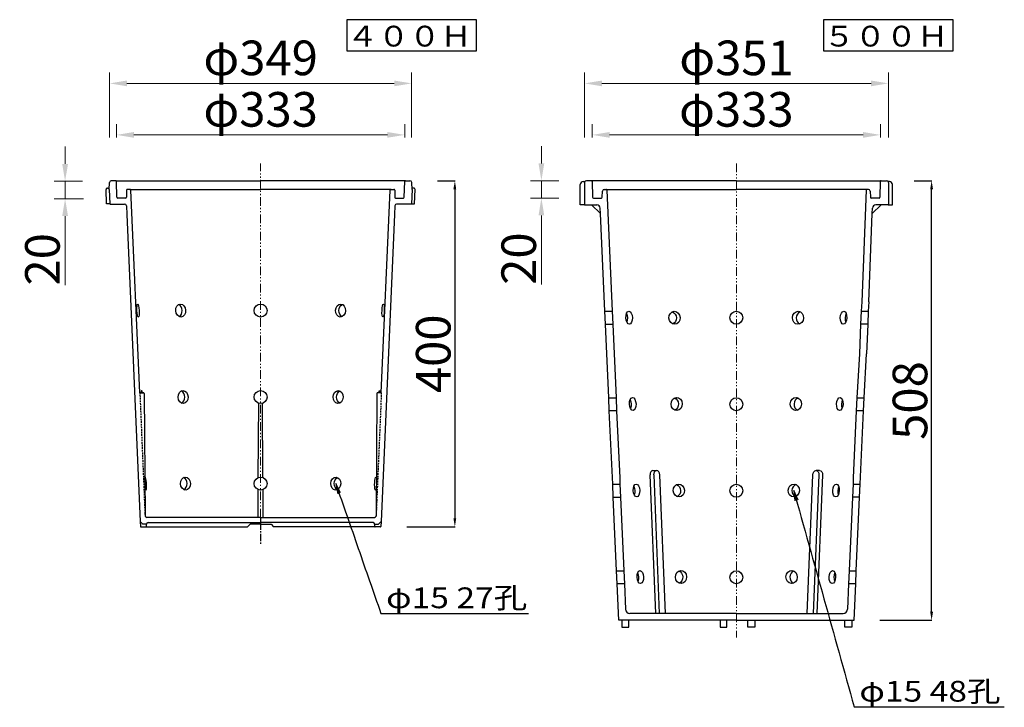
# Model space of a CAD drawing. Extents: x 603 to 3420, y 368 to 2118.
# Drawn here: x 2282 to 3420, y 815 to 1609 of the extents above; entities that cross this region are included whole.
import ezdxf
from ezdxf.enums import TextEntityAlignment as Align

# ---------------------------------------------------------------- set-up
doc = ezdxf.new("R2010")
doc.units = 0
doc.header["$MEASUREMENT"] = 0
for name, pattern in [('CENTER', [13, 8.5, -1.5, 1.5, -1.5]), ('HIDDEN', [3, 2, -1]), ('PHANTOM2', [20, 10, -2.5, 1.25, -2.5, 1.25, -2.5])]:
    doc.linetypes.add(name, pattern=pattern)
doc.layers.get('Defpoints').update_dxf_attribs({"linetype": 'CONTINUOUS'})
for name, color, linetype in [('1', 7, 'CONTINUOUS'), ('中心線', 6, 'CONTINUOUS'), ('寸法', 7, 'CONTINUOUS')]:
    doc.layers.add(name, color=color, linetype=linetype)
doc.styles.add('MSゴシック', font='txt')
doc.styles.get("Standard").update_dxf_attribs({"font": 'TXT', "bigfont": 'EXTFONT'})
doc.dimstyles.new('S-10', dxfattribs={"dimscale": 10, "dimtxt": 2.5, "dimasz": 2.5, "dimexe": 1.25, "dimexo": 0.625, "dimtad": 1, "dimdec": 0, "dimdsep": 46, "dimtxsty": 'STANDARD', "dimblk1": 'OPEN30', "dimblk2": 'OPEN30', "dimsah": 1, "dimcen": 0, "dimadec": 0, "dimazin": 0, "dimtfac": 1, "dimtdec": 0, "dimtmove": 0, "dimatfit": 3, "dimldrblk": 'OPEN30', "dimfxl": 1, "dimtolj": 1, "dimtzin": 0, "dimarcsym": 0})
doc.dimstyles.get("Standard").update_dxf_attribs({"dimtxt": 0.18, "dimasz": 0.18, "dimexe": 0.18, "dimexo": 0.0625, "dimgap": 0.09, "dimtad": 0, "dimtih": 1, "dimtoh": 1, "dimdec": 4, "dimzin": 0, "dimdsep": 46, "dimtxsty": 'STANDARD', "dimcen": 0.09, "dimadec": 0, "dimazin": 0, "dimtfac": 1, "dimtdec": 4, "dimtofl": 0, "dimtmove": 0, "dimatfit": 3, "dimfxl": 1, "dimtolj": 1, "dimtzin": 0, "dimarcsym": 0})

# ---------------------------------------------------------------- blocks, each defined once
blk = doc.blocks.new('*D80')
at = {"layer": 'Defpoints', "color": 0, "linetype": 'Continuous', "ltscale": 50, "transparency": 16777216}
for p in [(2934.6, 1423.2), (2884.6, 1403.2), (2934.6, 1403.2)]:
    blk.add_point(p, dxfattribs=at)
at = {"layer": '寸法', "color": 0, "linetype": 'Continuous', "lineweight": 15, "ltscale": 50, "transparency": 16777216}
for p, q in [((2884.6, 1443.2), (2884.6, 1463.2)), ((2904.6, 1423.2), (2872.1, 1423.2)), ((2884.6, 1423.2), (2884.6, 1403.2)), ((2904.6, 1403.2), (2872.1, 1403.2)), ((2884.6, 1383.2), (2884.6, 1303.2))]:
    blk.add_line(p, q, dxfattribs=at)
at = {"layer": '寸法', "color": 0, "linetype": 'Continuous', "ltscale": 50, "transparency": 16777216}
for points in [[(2881.3, 1443.2), (2887.9, 1443.2), (2884.6, 1423.2)], [(2881.3, 1383.2), (2887.9, 1383.2), (2884.6, 1403.2)]]:
    blk.add_solid(points, dxfattribs=at)
at = {"layer": '寸法', "color": 0, "linetype": 'Continuous', "lineweight": 15, "ltscale": 50, "transparency": 16777216, "insert": (2858.4, 1333.2), "char_height": 40, "attachment_point": 5, "rotation": 90, "style": 'MSゴシック'}
blk.add_mtext('\\A1;20', dxfattribs=at)
blk = doc.blocks.new('_Dot')
blk = doc.blocks.new('*D79')
at = {"layer": '1', "color": 0, "linetype": 'Continuous', "lineweight": -2, "transparency": 16777216}
for p, q in [((3315.3, 1423.2), (3335.8, 1423.2)), ((3335.6, 925.2), (3335.6, 1413.2)), ((3275.8, 915.2), (3335.8, 915.2))]:
    blk.add_line(p, q, dxfattribs=at)
at = {"layer": '1', "color": 0, "linetype": 'Continuous', "transparency": 16777216}
for points in [[(3333.9, 1413.2), (3337.3, 1413.2), (3335.6, 1423.2)], [(3333.9, 925.2), (3337.3, 925.2), (3335.6, 915.2)]]:
    blk.add_solid(points, dxfattribs=at)
at = {"layer": 'Defpoints', "color": 0, "linetype": 'Continuous', "transparency": 16777216}
for p in [(3285.3, 1423.2), (3335.6, 1423.2), (3245.8, 915.2)]:
    blk.add_point(p, dxfattribs=at)
at = {"layer": '1', "color": 0, "linetype": 'Continuous', "transparency": 16777216, "insert": (3310.6, 1169.2), "char_height": 40, "attachment_point": 5, "rotation": 90, "style": 'MSゴシック'}
blk.add_mtext('\\A1;508', dxfattribs=at)
blk = doc.blocks.new('*D68')
at = {"layer": 'Defpoints', "color": 0, "linetype": 'Continuous', "ltscale": 50, "transparency": 16777216}
for p in [(3285.6, 1535.7), (2934.6, 1423.2), (3285.6, 1423.2)]:
    blk.add_point(p, dxfattribs=at)
at = {"layer": '寸法', "color": 0, "linetype": 'Continuous', "lineweight": 15, "ltscale": 50, "transparency": 16777216}
for p, q in [((2934.6, 1473.2), (2934.6, 1548.2)), ((3285.6, 1473.2), (3285.6, 1548.2)), ((2954.6, 1535.7), (3265.6, 1535.7))]:
    blk.add_line(p, q, dxfattribs=at)
at = {"layer": '寸法', "color": 0, "linetype": 'Continuous', "ltscale": 50, "transparency": 16777216}
for points in [[(2954.6, 1539), (2954.6, 1532.4), (2934.6, 1535.7)], [(3265.6, 1539), (3265.6, 1532.4), (3285.6, 1535.7)]]:
    blk.add_solid(points, dxfattribs=at)
at = {"layer": '寸法', "color": 0, "linetype": 'Continuous', "ltscale": 50, "transparency": 16777216, "insert": (3110.1, 1565.2), "char_height": 40, "attachment_point": 5, "style": 'MSゴシック'}
blk.add_mtext('\\A1;φ351', dxfattribs=at)
blk = doc.blocks.new('*D67')
at = {"layer": 'Defpoints', "color": 0, "linetype": 'Continuous', "ltscale": 50, "transparency": 16777216}
for p in [(3276.4, 1476.2), (2943.4, 1423.2), (3276.4, 1423.2)]:
    blk.add_point(p, dxfattribs=at)
at = {"layer": '寸法', "color": 0, "linetype": 'Continuous', "lineweight": 15, "ltscale": 50, "transparency": 16777216}
for p, q in [((2943.4, 1473.2), (2943.4, 1488.7)), ((3276.4, 1473.2), (3276.4, 1488.7)), ((2963.4, 1476.2), (3256.4, 1476.2))]:
    blk.add_line(p, q, dxfattribs=at)
at = {"layer": '寸法', "color": 0, "linetype": 'Continuous', "ltscale": 50, "transparency": 16777216}
for points in [[(2963.4, 1479.5), (2963.4, 1472.9), (2943.4, 1476.2)], [(3256.4, 1479.5), (3256.4, 1472.9), (3276.4, 1476.2)]]:
    blk.add_solid(points, dxfattribs=at)
at = {"layer": '寸法', "color": 0, "linetype": 'Continuous', "ltscale": 50, "transparency": 16777216, "insert": (3109.9, 1505.7), "char_height": 40, "attachment_point": 5, "style": 'MSゴシック'}
blk.add_mtext('\\A1;φ333', dxfattribs=at)
blk = doc.blocks.new('BLK2935')
at = {"layer": '1', "color": 7, "linetype": 'Continuous'}
blk.add_arc((0, 0), 1, 359.4811, 88.1567, dxfattribs=at)
blk = doc.blocks.new('BLK2936')
at = {"layer": '1', "color": 7, "linetype": 'Continuous'}
blk.add_arc((0, 0), 1, 268.2065, 88.1567, dxfattribs=at)
blk = doc.blocks.new('BLK2940')
at = {"layer": '1', "color": 7, "linetype": 'Continuous'}
blk.add_arc((0, 0), 1, 359.4811, 88.1567, dxfattribs=at)
blk = doc.blocks.new('BLK2941')
at = {"layer": '1', "color": 7, "linetype": 'Continuous'}
blk.add_arc((0, 0), 1, 268.2065, 88.1567, dxfattribs=at)
blk = doc.blocks.new('BLK2982')
at = {"layer": '1', "color": 7, "linetype": 'Continuous'}
blk.add_circle((0, 0), 1, dxfattribs=at)
blk = doc.blocks.new('BLK2983')
at = {"layer": '1', "color": 7, "linetype": 'Continuous'}
blk.add_arc((0, 0), 1, 20.1663, 159.8337, dxfattribs=at)
blk = doc.blocks.new('BLK2984')
at = {"layer": '1', "color": 7, "linetype": 'Continuous'}
blk.add_arc((0, 0), 1, 49.2391, 130.7609, dxfattribs=at)
blk = doc.blocks.new('BLK2985')
at = {"layer": '1', "color": 7, "linetype": 'Continuous'}
blk.add_circle((0, 0), 1, dxfattribs=at)
blk = doc.blocks.new('BLK2986')
at = {"layer": '1', "color": 7, "linetype": 'Continuous'}
blk.add_arc((0, 0), 1, 49.2391, 130.7609, dxfattribs=at)
blk = doc.blocks.new('BLK2987')
at = {"layer": '1', "color": 7, "linetype": 'Continuous'}
blk.add_arc((0, 0), 1, 49.2391, 130.7609, dxfattribs=at)
blk = doc.blocks.new('BLK2988')
at = {"layer": '1', "color": 7, "linetype": 'Continuous'}
blk.add_arc((0, 0), 1, 49.2391, 130.7609, dxfattribs=at)
blk = doc.blocks.new('BLK2989')
at = {"layer": '1', "color": 7, "linetype": 'Continuous'}
blk.add_circle((0, 0), 1, dxfattribs=at)
blk = doc.blocks.new('BLK2990')
at = {"layer": '1', "color": 7, "linetype": 'Continuous'}
blk.add_arc((0, 0), 1, 20.1663, 159.8337, dxfattribs=at)
blk = doc.blocks.new('BLK2991')
at = {"layer": '1', "color": 7, "linetype": 'Continuous'}
blk.add_circle((0, 0), 1, dxfattribs=at)
blk = doc.blocks.new('BLK2992')
at = {"layer": '1', "color": 7, "linetype": 'Continuous'}
blk.add_circle((0, 0), 1, dxfattribs=at)
blk = doc.blocks.new('BLK2993')
at = {"layer": '1', "color": 7, "linetype": 'Continuous'}
blk.add_circle((0, 0), 1, dxfattribs=at)
blk = doc.blocks.new('BLK2994')
at = {"layer": '1', "color": 7, "linetype": 'Continuous'}
blk.add_arc((0, 0), 1, 20.1663, 159.8337, dxfattribs=at)
blk = doc.blocks.new('BLK2995')
at = {"layer": '1', "color": 7, "linetype": 'Continuous'}
blk.add_circle((0, 0), 1, dxfattribs=at)
blk = doc.blocks.new('BLK2996')
at = {"layer": '1', "color": 7, "linetype": 'Continuous'}
blk.add_arc((0, 0), 1, 20.1663, 159.8337, dxfattribs=at)
blk = doc.blocks.new('BLK2997')
at = {"layer": '1', "color": 7, "linetype": 'Continuous'}
blk.add_circle((0, 0), 1, dxfattribs=at)
blk = doc.blocks.new('BLK3000')
at = {"layer": '1', "color": 7, "linetype": 'Continuous'}
blk.add_circle((0, 0), 1, dxfattribs=at)
blk = doc.blocks.new('BLK3003')
at = {"layer": '1', "color": 7, "linetype": 'Continuous'}
blk.add_arc((0, 0), 1, 20.1663, 159.8337, dxfattribs=at)
blk = doc.blocks.new('BLK3006')
at = {"layer": '1', "color": 7, "linetype": 'Continuous'}
blk.add_circle((0, 0), 1, dxfattribs=at)
blk = doc.blocks.new('BLK3008')
at = {"layer": '1', "color": 7, "linetype": 'Continuous'}
blk.add_arc((0, 0), 1, 20.1663, 159.8337, dxfattribs=at)
blk = doc.blocks.new('BLK3037')
at = {"layer": '1', "color": 7, "linetype": 'Continuous'}
blk.add_circle((0, 0), 1, dxfattribs=at)
blk = doc.blocks.new('BLK3038')
at = {"layer": '1', "color": 7, "linetype": 'Continuous'}
blk.add_circle((0, 0), 1, dxfattribs=at)
blk = doc.blocks.new('BLK3039')
at = {"layer": '1', "color": 7, "linetype": 'Continuous'}
blk.add_circle((0, 0), 1, dxfattribs=at)
blk = doc.blocks.new('BLK3047')
at = {"layer": '1', "color": 7, "linetype": 'Continuous'}
blk.add_arc((0, 0), 1, 20.1663, 159.8337, dxfattribs=at)
blk = doc.blocks.new('BLK3048')
at = {"layer": '1', "color": 7, "linetype": 'Continuous'}
blk.add_circle((0, 0), 1, dxfattribs=at)
blk = doc.blocks.new('BLK3051')
at = {"layer": '1', "color": 7, "linetype": 'Continuous'}
blk.add_arc((0, 0), 1, 49.2391, 130.7609, dxfattribs=at)
blk = doc.blocks.new('BLK3054')
at = {"layer": '1', "color": 7, "linetype": 'Continuous'}
blk.add_arc((0, 0), 1, 49.2391, 130.7609, dxfattribs=at)
blk = doc.blocks.new('BLK3060')
at = {"layer": '1', "color": 7, "linetype": 'Continuous'}
blk.add_arc((0, 0), 1, 49.2391, 130.7609, dxfattribs=at)
blk = doc.blocks.new('BLK3061')
at = {"layer": '1', "color": 7, "linetype": 'Continuous'}
blk.add_circle((0, 0), 1, dxfattribs=at)
blk = doc.blocks.new('BLK3064')
at = {"layer": '1', "color": 7, "linetype": 'Continuous'}
blk.add_arc((0, 0), 1, 49.2391, 130.7609, dxfattribs=at)
blk = doc.blocks.new('BLK3065')
at = {"layer": '1', "color": 7, "linetype": 'Continuous'}
blk.add_arc((0, 0), 1, 20.1663, 159.8337, dxfattribs=at)
blk = doc.blocks.new('BLK3068')
at = {"layer": '1', "color": 7, "linetype": 'Continuous'}
blk.add_circle((0, 0), 1, dxfattribs=at)
blk = doc.blocks.new('BLK3131')
at = {"layer": '1', "color": 7, "linetype": 'Continuous'}
blk.add_circle((0, 0), 1, dxfattribs=at)
blk = doc.blocks.new('BLK3133')
at = {"layer": '1', "color": 7, "linetype": 'Continuous'}
blk.add_arc((0, 0), 1, 311.4236, 47.7084, dxfattribs=at)
blk = doc.blocks.new('BLK3148')
at = {"layer": '1', "color": 7, "linetype": 'Continuous'}
blk.add_arc((0, 0), 1, 137.6891, 18.7716, dxfattribs=at)
blk = doc.blocks.new('*D71')
at = {"layer": 'Defpoints', "color": 0, "linetype": 'Continuous', "ltscale": 50, "transparency": 16777216}
for p in [(2734.6, 1535.7), (2385.6, 1423.2), (2734.6, 1423.2)]:
    blk.add_point(p, dxfattribs=at)
at = {"layer": '寸法', "color": 0, "linetype": 'Continuous', "lineweight": 15, "ltscale": 50, "transparency": 16777216}
for p, q in [((2385.6, 1473.2), (2385.6, 1548.2)), ((2734.6, 1473.2), (2734.6, 1548.2)), ((2405.6, 1535.7), (2714.6, 1535.7))]:
    blk.add_line(p, q, dxfattribs=at)
at = {"layer": '寸法', "color": 0, "linetype": 'Continuous', "ltscale": 50, "transparency": 16777216}
for points in [[(2405.6, 1539), (2405.6, 1532.4), (2385.6, 1535.7)], [(2714.6, 1539), (2714.6, 1532.4), (2734.6, 1535.7)]]:
    blk.add_solid(points, dxfattribs=at)
at = {"layer": '寸法', "color": 0, "linetype": 'Continuous', "ltscale": 50, "transparency": 16777216, "insert": (2560.1, 1565.2), "char_height": 40, "attachment_point": 5, "style": 'MSゴシック'}
blk.add_mtext('\\A1;φ349', dxfattribs=at)
blk = doc.blocks.new('*D70')
at = {"layer": 'Defpoints', "color": 0, "linetype": 'Continuous', "ltscale": 50, "transparency": 16777216}
for p in [(2393.6, 1476.2), (2393.6, 1423.2), (2726.6, 1423.2)]:
    blk.add_point(p, dxfattribs=at)
at = {"layer": '寸法', "color": 0, "linetype": 'Continuous', "lineweight": 15, "ltscale": 50, "transparency": 16777216}
for p, q in [((2393.6, 1473.2), (2393.6, 1488.7)), ((2726.6, 1473.2), (2726.6, 1488.7)), ((2706.6, 1476.2), (2413.6, 1476.2))]:
    blk.add_line(p, q, dxfattribs=at)
at = {"layer": '寸法', "color": 0, "linetype": 'Continuous', "ltscale": 50, "transparency": 16777216}
for points in [[(2413.6, 1479.5), (2413.6, 1472.9), (2393.6, 1476.2)], [(2706.6, 1479.5), (2706.6, 1472.9), (2726.6, 1476.2)]]:
    blk.add_solid(points, dxfattribs=at)
at = {"layer": '寸法', "color": 0, "linetype": 'Continuous', "ltscale": 50, "transparency": 16777216, "insert": (2560.1, 1505.7), "char_height": 40, "attachment_point": 5, "style": 'MSゴシック'}
blk.add_mtext('\\A1;φ333', dxfattribs=at)
blk = doc.blocks.new('*D69')
at = {"layer": '1', "color": 0, "linetype": 'Continuous', "lineweight": -2, "transparency": 16777216}
for p, q in [((2764.6, 1423.2), (2784.8, 1423.2)), ((2784.6, 1413.2), (2784.6, 1033.2)), ((2729.1, 1023.2), (2784.8, 1023.2))]:
    blk.add_line(p, q, dxfattribs=at)
at = {"layer": '1', "color": 0, "linetype": 'Continuous', "transparency": 16777216}
for points in [[(2782.9, 1413.2), (2786.2, 1413.2), (2784.6, 1423.2)], [(2782.9, 1033.2), (2786.2, 1033.2), (2784.6, 1023.2)]]:
    blk.add_solid(points, dxfattribs=at)
at = {"layer": 'Defpoints', "color": 0, "linetype": 'Continuous', "transparency": 16777216}
for p in [(2734.6, 1423.2), (2699.1, 1023.2), (2784.6, 1023.2)]:
    blk.add_point(p, dxfattribs=at)
at = {"layer": '1', "color": 0, "linetype": 'Continuous', "transparency": 16777216, "insert": (2759.6, 1223.2), "char_height": 40, "attachment_point": 5, "rotation": 90, "style": 'MSゴシック'}
blk.add_mtext('\\A1;400', dxfattribs=at)
blk = doc.blocks.new('BLK3205')
at = {"layer": '1', "color": 7, "linetype": 'Continuous'}
blk.add_arc((0, 0), 1, 137.6891, 18.7716, dxfattribs=at)
blk = doc.blocks.new('BLK3206')
at = {"layer": '1', "color": 7, "linetype": 'Continuous'}
blk.add_circle((0, 0), 1, dxfattribs=at)
blk = doc.blocks.new('BLK3209')
at = {"layer": '1', "color": 7, "linetype": 'Continuous'}
blk.add_circle((0, 0), 1, dxfattribs=at)
blk = doc.blocks.new('BLK3211')
at = {"layer": '1', "color": 7, "linetype": 'Continuous'}
blk.add_arc((0, 0), 1, 198.0646, 338.1075, dxfattribs=at)
blk = doc.blocks.new('BLK3213')
at = {"layer": '1', "color": 7, "linetype": 'Continuous'}
blk.add_arc((0, 0), 1, 198.0646, 338.1075, dxfattribs=at)
blk = doc.blocks.new('BLK3214')
at = {"layer": '1', "color": 7, "linetype": 'Continuous'}
blk.add_circle((0, 0), 1, dxfattribs=at)
blk = doc.blocks.new('BLK3215')
at = {"layer": '1', "color": 7, "linetype": 'Continuous'}
blk.add_arc((0, 0), 1, 198.0646, 338.1075, dxfattribs=at)
blk = doc.blocks.new('BLK3217')
at = {"layer": '1', "color": 7, "linetype": 'Continuous'}
blk.add_arc((0, 0), 1, 311.4236, 47.7084, dxfattribs=at)
blk = doc.blocks.new('BLK3218')
at = {"layer": '1', "color": 7, "linetype": 'Continuous'}
blk.add_arc((0, 0), 1, 198.0646, 338.1075, dxfattribs=at)
blk = doc.blocks.new('BLK3219')
at = {"layer": '1', "color": 7, "linetype": 'Continuous'}
blk.add_arc((0, 0), 1, 198.0646, 338.1075, dxfattribs=at)
blk = doc.blocks.new('BLK3220')
at = {"layer": '1', "color": 7, "linetype": 'Continuous'}
blk.add_circle((0, 0), 1, dxfattribs=at)
blk = doc.blocks.new('BLK3221')
at = {"layer": '1', "color": 7, "linetype": 'Continuous'}
blk.add_arc((0, 0), 1, 198.0646, 338.1075, dxfattribs=at)
blk = doc.blocks.new('BLK3222')
at = {"layer": '1', "color": 7, "linetype": 'Continuous'}
blk.add_circle((0, 0), 1, dxfattribs=at)
blk = doc.blocks.new('BLK3223')
at = {"layer": '1', "color": 7, "linetype": 'Continuous'}
blk.add_circle((0, 0), 1, dxfattribs=at)
blk = doc.blocks.new('BLK3224')
at = {"layer": '1', "color": 7, "linetype": 'Continuous'}
blk.add_circle((0, 0), 1, dxfattribs=at)
blk = doc.blocks.new('*D89')
at = {"layer": 'Defpoints', "color": 0, "linetype": 'Continuous', "ltscale": 50, "transparency": 16777216}
for p in [(2384.1, 1422.7), (2334.1, 1402.4), (2385.5, 1402.4)]:
    blk.add_point(p, dxfattribs=at)
at = {"layer": '寸法', "color": 0, "linetype": 'Continuous', "lineweight": 15, "ltscale": 50, "transparency": 16777216}
for p, q in [((2334.1, 1442.7), (2334.1, 1462.7)), ((2354.1, 1422.7), (2321.6, 1422.7)), ((2334.1, 1422.7), (2334.1, 1402.4)), ((2355.5, 1402.4), (2321.6, 1402.4)), ((2334.1, 1382.4), (2334.1, 1302.4))]:
    blk.add_line(p, q, dxfattribs=at)
at = {"layer": '寸法', "color": 0, "linetype": 'Continuous', "ltscale": 50, "transparency": 16777216}
for points in [[(2330.8, 1442.7), (2337.5, 1442.7), (2334.1, 1422.7)], [(2330.8, 1382.4), (2337.5, 1382.4), (2334.1, 1402.4)]]:
    blk.add_solid(points, dxfattribs=at)
at = {"layer": '寸法', "color": 0, "linetype": 'Continuous', "lineweight": 15, "ltscale": 50, "transparency": 16777216, "insert": (2307.9, 1332.4), "char_height": 40, "attachment_point": 5, "rotation": 90, "style": 'MSゴシック'}
blk.add_mtext('\\A1;20', dxfattribs=at)

msp = doc.modelspace()

# ---------------------------------------------------------------- linework, layer by layer
at = {"layer": '1', "linetype": 'Continuous'}
for p, q in [((2659.6, 1609.3), (2659.6, 1573.2)), ((2809.6, 1609.3), (2659.6, 1609.3)), ((2809.6, 1573.2), (2809.6, 1609.3)), ((3210.6, 1609.3), (3210.6, 1573.2)), ((3360.6, 1609.3), (3210.6, 1609.3)), ((3360.6, 1573.2), (3360.6, 1609.3)), ((2659.6, 1573.2), (2809.6, 1573.2)), ((3210.6, 1573.2), (3360.6, 1573.2)), ((2392.6, 1423.2), (2387.5, 1423.2)), ((2392.6, 1423.2), (2560.1, 1423.2)), ((2727.6, 1423.2), (2560.1, 1423.2)), ((2727.6, 1423.2), (2732.7, 1423.2)), ((2942.4, 1423.2), (2936.6, 1423.2)), ((2943.6, 1423.2), (2942.4, 1423.2)), ((3110.1, 1423.2), (2943.6, 1423.2)), ((3110.1, 1423.2), (3276.6, 1423.2)), ((3276.6, 1423.2), (3277.3, 1423.2)), ((3277.3, 1423.2), (3283.6, 1423.2)), ((2382.1, 1396.7), (2381.6, 1413.2)), ((2383.1, 1414.7), (2385, 1414.7)), ((2385.1, 1413.2), (2385.5, 1421.3)), ((2385.1, 1413.2), (2385.7, 1396.7)), ((2394.1, 1404.2), (2393.6, 1422.2)), ((2405.1, 1412.2), (2405.1, 1404.2)), ((2409.1, 1413.2), (2406.1, 1413.2)), ((2409.1, 1413.2), (2560.1, 1413.2)), ((2420.5, 1178.2), (2410.1, 1412.3)), ((2711, 1413.2), (2560.1, 1413.2)), ((2699.6, 1178.2), (2710, 1412.3)), ((2711, 1413.2), (2714.1, 1413.2)), ((2715.1, 1412.2), (2715.1, 1404.2)), ((2726.1, 1404.2), (2726.6, 1422.2)), ((2735.1, 1413.2), (2734.5, 1396.7)), ((2735.1, 1413.2), (2734.7, 1421.3)), ((2737.1, 1414.7), (2735.1, 1414.7)), ((2738, 1396.7), (2738.6, 1413.2)), ((2929.4, 1395.2), (2929.4, 1418.7)), ((2932.9, 1422.2), (2934.6, 1422.2)), ((2934.6, 1421.2), (2934.6, 1395.2)), ((2943.4, 1422.2), (2943.8, 1404.2)), ((2954.9, 1404.2), (2955.3, 1411.3)), ((2957.3, 1413.2), (2959.1, 1413.2)), ((2959.1, 1413.2), (3110.1, 1413.2)), ((2960.1, 1412.3), (2966.4, 1272.4)), ((3261, 1413.2), (3110.1, 1413.2)), ((3260, 1412.3), (3254.8, 1283.2)), ((3261, 1413.2), (3260.8, 1413.2)), ((3262.5, 1413.2), (3261, 1413.2)), ((3264.5, 1411.3), (3264.8, 1404.2)), ((3276.3, 1422.2), (3275.9, 1404.2)), ((3286.9, 1422.2), (3285.3, 1422.2)), ((3285.6, 1421.2), (3285.6, 1395.2)), ((3290.4, 1395.2), (3290.4, 1418.7)), ((2404.1, 1403.2), (2395.1, 1403.2)), ((2716.1, 1403.2), (2725.1, 1403.2)), ((2944.8, 1403.2), (2953.9, 1403.2)), ((3274.9, 1403.2), (3265.8, 1403.2)), ((2385.7, 1396.7), (2382.1, 1396.7)), ((2386.2, 1396.2), (2402.9, 1396.2)), ((2404.9, 1394.3), (2405.3, 1384.2)), ((2715.3, 1394.3), (2714.8, 1384.2)), ((2734, 1396.2), (2717.2, 1396.2)), ((2734.5, 1396.7), (2738, 1396.7)), ((2934.4, 1395.2), (2929.4, 1395.2)), ((2934.6, 1395.2), (2942.4, 1395.2)), ((2942.4, 1395.2), (2948.6, 1395.2)), ((2942.4, 1395.2), (2952.8, 1385.2)), ((2952.8, 1385.2), (2952.6, 1391.4)), ((3277.3, 1395.2), (3266.9, 1385.2)), ((3266.9, 1385.2), (3267.2, 1391.4)), ((3277.3, 1395.2), (3271.2, 1395.2)), ((3285.6, 1395.2), (3277.3, 1395.2)), ((3285.4, 1395.2), (3290.4, 1395.2)), ((2405.3, 1384.2), (2420.8, 1029.2)), ((2714.8, 1384.2), (2699.3, 1029.2)), ((2957.9, 1272.4), (2952.8, 1385.2)), ((3262.9, 1283.2), (3266.9, 1385.2)), ((3254.8, 1283.2), (3254.3, 1272.3)), ((3262.9, 1283.2), (3262.4, 1272.3)), ((2958.6, 1257.4), (2957.9, 1272.4)), ((2957.9, 1272.4), (2966.4, 1272.4)), ((2966.4, 1272.4), (2967.1, 1257.4)), ((3254.3, 1272.3), (3253.6, 1257.3)), ((3254.3, 1272.3), (3262.4, 1272.3)), ((3262.4, 1272.3), (3261.8, 1257.3)), ((2962.5, 1172.3), (2958.6, 1257.4)), ((2958.6, 1257.4), (2967.1, 1257.4)), ((2967.1, 1257.4), (2970.9, 1172.3)), ((3253.6, 1257.3), (3252.1, 1223.2)), ((3261.8, 1257.3), (3253.6, 1257.3)), ((3261.8, 1257.3), (3260.3, 1223.2)), ((3252.1, 1223.2), (3249.3, 1172.3)), ((3257.5, 1172.3), (3260.3, 1223.2)), ((2420.5, 1178.2), (2424.5, 1178.2)), ((2425.5, 1177.2), (2426.6, 1035.7)), ((2694.6, 1177.2), (2693.6, 1035.7)), ((2699.6, 1178.2), (2695.6, 1178.2)), ((2963.1, 1157.4), (2962.5, 1172.3)), ((2962.5, 1172.3), (2970.9, 1172.3)), ((2970.9, 1172.3), (2971.6, 1157.4)), ((3249.3, 1172.3), (3248.6, 1157.4)), ((3249.3, 1172.3), (3257.5, 1172.3)), ((3256.8, 1157.4), (3257.5, 1172.3)), ((2557.4, 1080.2), (2558, 1166)), ((2562.8, 1080.2), (2562.2, 1166)), ((2967, 1072.4), (2963.1, 1157.4)), ((2971.6, 1157.4), (2963.1, 1157.4)), ((2971.6, 1157.4), (2975.1, 1079.7)), ((3248.6, 1157.4), (3245.1, 1079.7)), ((3256.8, 1157.4), (3248.6, 1157.4)), ((3253.1, 1072.4), (3256.8, 1157.4)), ((3010.1, 1083.2), (3016.6, 923.2)), ((3013.5, 1088.2), (3017.7, 1088.2)), ((3014.4, 1083.2), (3020.9, 923.2)), ((3027.9, 923.2), (3021.5, 1083.2)), ((3191.8, 923.2), (3198.3, 1083.2)), ((3205.3, 1083.2), (3198.9, 923.2)), ((3206.2, 1088.2), (3202, 1088.2)), ((3209.6, 1083.2), (3203.1, 923.2)), ((2967.7, 1057.4), (2967, 1072.4)), ((2967, 1072.4), (2975.4, 1072.4)), ((2975.1, 1079.7), (2975.4, 1072.4)), ((2975.4, 1072.4), (2975.4, 1072.4)), ((2975.4, 1072.4), (2976.1, 1057.4)), ((3244.8, 1072.4), (3244.1, 1057.4)), ((3245.1, 1079.7), (3244.8, 1072.4)), ((3244.8, 1072.4), (3253.1, 1072.4)), ((3252.4, 1057.4), (3253.1, 1072.4)), ((2557.1, 1034.2), (2557.3, 1066.2)), ((2563.1, 1034.2), (2562.9, 1066.2)), ((2971.5, 972.4), (2967.7, 1057.4)), ((2967.7, 1057.4), (2976.1, 1057.4)), ((2976.1, 1057.4), (2979.9, 972.4)), ((3244.1, 1057.4), (3240.3, 972.4)), ((3252.4, 1057.4), (3244.1, 1057.4)), ((3248.6, 972.4), (3252.4, 1057.4)), ((2420.8, 1029.2), (2424, 1026.2)), ((2420.8, 1029.2), (2421.1, 1023.7)), ((2428.1, 1026.2), (2424, 1026.2)), ((2428.1, 1023.7), (2428.1, 1026.2)), ((2560.1, 1034.2), (2428.5, 1034.2)), ((2430.1, 1028.2), (2560.1, 1028.2)), ((2548.1, 1026.2), (2545.1, 1023.2)), ((2560.1, 1026.2), (2548.1, 1026.2)), ((2560.1, 1034.2), (2691.6, 1034.2)), ((2690.1, 1028.2), (2560.1, 1028.2)), ((2560.1, 1026.2), (2572.1, 1026.2)), ((2572.1, 1026.2), (2575.1, 1023.2)), ((2692.1, 1023.7), (2692.1, 1026.2)), ((2692.1, 1026.2), (2696.2, 1026.2)), ((2699.3, 1029.2), (2696.2, 1026.2)), ((2699.3, 1029.2), (2699.1, 1023.7)), ((2421.6, 1023.2), (2427.6, 1023.2)), ((2427.6, 1023.2), (2545.1, 1023.2)), ((2692.6, 1023.2), (2575.1, 1023.2)), ((2698.6, 1023.2), (2692.6, 1023.2)), ((2972.2, 957.4), (2971.5, 972.4)), ((2971.5, 972.4), (2979.9, 972.4)), ((2979.9, 972.4), (2980.6, 957.4)), ((3240.3, 972.4), (3239.6, 957.4)), ((3240.3, 972.4), (3248.6, 972.4)), ((3248, 957.4), (3248.6, 972.4)), ((2974.1, 915.2), (2972.2, 957.4)), ((2980.6, 957.4), (2972.2, 957.4)), ((2980.6, 957.4), (2981.9, 928)), ((3239.6, 957.4), (3238.3, 928)), ((3248, 957.4), (3239.6, 957.4)), ((3246.1, 915.2), (3248, 957.4)), ((2987, 923.2), (2986.9, 923.2)), ((3007.6, 923.2), (2987, 923.2)), ((3074.1, 923.2), (3007.6, 923.2)), ((3110.1, 923.2), (3074.1, 923.2)), ((3110.1, 923.2), (3146.1, 923.2)), ((3146.1, 923.2), (3212.6, 923.2)), ((3212.6, 923.2), (3233.2, 923.2)), ((3233.2, 923.2), (3233.3, 923.2)), ((3006.1, 915.2), (2974.1, 915.2)), ((2977.7, 915.2), (2977.7, 907.2)), ((2985.7, 907.2), (2985.7, 915.2)), ((3075.6, 915.2), (3006.1, 915.2)), ((3110.1, 915.2), (3075.6, 915.2)), ((3091.1, 915.2), (3091.1, 907.2)), ((3099.1, 907.2), (3099.1, 915.2)), ((3110.1, 915.2), (3144.6, 915.2)), ((3123.1, 907.2), (3123.1, 915.2)), ((3131.1, 915.2), (3131.1, 907.2)), ((3144.6, 915.2), (3214.1, 915.2)), ((3214.1, 915.2), (3246.1, 915.2)), ((3235.4, 907.2), (3235.4, 915.2)), ((3243.4, 915.2), (3243.4, 907.2)), ((2977.7, 907.2), (2985.7, 907.2)), ((3091.1, 907.2), (3099.1, 907.2)), ((3131.1, 907.2), (3123.1, 907.2)), ((3243.4, 907.2), (3235.4, 907.2))]:
    msp.add_line(p, q, dxfattribs=at)
at = {"layer": '1', "linetype": 'HIDDEN'}
for p, q in [((2420.5, 1178.2), (2426.5, 1036.1)), ((2699.6, 1178.2), (2693.6, 1036.1))]:
    msp.add_line(p, q, dxfattribs=at)
at = {"layer": '1', "linetype": 'CENTER'}
for p, q in [((2560.1, 1034.2), (2560.1, 1028.2)), ((2560.1, 1034.2), (2560.1, 1028.2)), ((2560.1, 1034.2), (2560.1, 1028.2)), ((2560.1, 1028.2), (2560.1, 1003.2)), ((2560.1, 1028.2), (2560.1, 1003.2))]:
    msp.add_line(p, q, dxfattribs=at)
at = {"layer": '1', "linetype": 'Continuous'}
for points in [[(2646.9, 1073.2), (2648.6, 1068.5), (2650.2, 1063.8), (2651.8, 1059.1), (2653.5, 1054.5), (2655.1, 1049.8), (2656.7, 1045.1), (2658.3, 1040.4), (2660, 1035.7), (2661.6, 1031), (2663.2, 1026.3), (2664.9, 1021.6), (2666.5, 1017), (2668.1, 1012.3), (2669.7, 1007.6), (2671.4, 1002.9), (2673, 998.2), (2674.6, 993.5), (2676.3, 988.8), (2677.9, 984.1), (2679.5, 979.5), (2681.1, 974.8), (2682.8, 970.1), (2684.4, 965.4), (2686, 960.7), (2687.7, 956), (2689.3, 951.3), (2690.9, 946.6), (2692.5, 942), (2694.2, 937.3), (2695.8, 932.6), (2697.4, 927.9), (2699.1, 923.2), (2704.4, 923.2), (2709.7, 923.2), (2715.1, 923.2), (2720.4, 923.2), (2725.7, 923.2), (2731.1, 923.2), (2736.4, 923.2), (2741.8, 923.2), (2747.1, 923.2), (2752.4, 923.2), (2757.8, 923.2), (2763.1, 923.2), (2768.4, 923.2), (2773.8, 923.2), (2779.1, 923.2), (2784.5, 923.2), (2789.8, 923.2), (2795.1, 923.2), (2800.5, 923.2), (2805.8, 923.2), (2811.1, 923.2), (2816.5, 923.2), (2821.8, 923.2), (2827.2, 923.2), (2832.5, 923.2), (2837.8, 923.2), (2843.2, 923.2), (2848.5, 923.2), (2853.8, 923.2), (2859.2, 923.2), (2864.5, 923.2), (2869.8, 923.2)], [(2652.6, 1062.5), (2646.9, 1073.2), (2649.2, 1061.3)], [(3176.3, 1065.2), (3178.4, 1057.4), (3180.6, 1049.6), (3182.8, 1041.8), (3185, 1034), (3187.2, 1026.1), (3189.4, 1018.3), (3191.5, 1010.5), (3193.7, 1002.7), (3195.9, 994.9), (3198.1, 987.1), (3200.3, 979.3), (3202.4, 971.5), (3204.6, 963.6), (3206.8, 955.8), (3209, 948), (3211.2, 940.2), (3213.4, 932.4), (3215.5, 924.6), (3217.7, 916.8), (3219.9, 909), (3222.1, 901.1), (3224.3, 893.3), (3226.5, 885.5), (3228.6, 877.7), (3230.8, 869.9), (3233, 862.1), (3235.2, 854.3), (3237.4, 846.5), (3239.6, 838.6), (3241.7, 830.8), (3243.9, 823), (3246.1, 815.2), (3251.5, 815.2), (3257, 815.2), (3262.4, 815.2), (3267.8, 815.2), (3273.2, 815.2), (3278.6, 815.2), (3284.1, 815.2), (3289.5, 815.2), (3294.9, 815.2), (3300.3, 815.2), (3305.8, 815.2), (3311.2, 815.2), (3316.6, 815.2), (3322, 815.2), (3327.4, 815.2), (3332.9, 815.2), (3338.3, 815.2), (3343.7, 815.2), (3349.1, 815.2), (3354.6, 815.2), (3360, 815.2), (3365.4, 815.2), (3370.8, 815.2), (3376.2, 815.2), (3381.7, 815.2), (3387.1, 815.2), (3392.5, 815.2), (3397.9, 815.2), (3403.4, 815.2), (3408.8, 815.2), (3414.2, 815.2), (3419.6, 815.2)], [(3181.2, 1054.1), (3176.3, 1065.2), (3177.7, 1053.2)]]:
    msp.add_lwpolyline(points, dxfattribs=at)
for centre in [(2560.1, 1273.2), (3109.9, 1264.9), (2560.1, 1173.2), (3109.9, 1164.9), (2560.1, 1073.2), (3109.9, 1064.9), (3109.9, 964.9)]:
    msp.add_circle(centre, 7.5, dxfattribs=at)
for centre, radius, start, end in [((2387.5, 1421.2), 2, 90, 177.1376), ((2392.6, 1422.2), 1, 1.4321, 90), ((2727.6, 1422.2), 1, 90, 178.5679), ((2732.7, 1421.2), 2, 2.8624, 90), ((2936.6, 1421.2), 2, 90, 180), ((2942.4, 1422.2), 1, 1.4321, 90), ((3277.3, 1422.2), 1, 90, 178.5679), ((3283.6, 1421.2), 2, 0, 90), ((2383.1, 1413.2), 1.5, 90, 182), ((2406.1, 1412.2), 1, 90, 180), ((2409.1, 1412.2), 1, 2.4959, 90), ((2711, 1412.2), 1, 90, 177.5041), ((2714.1, 1412.2), 1, 0, 90), ((2737.1, 1413.2), 1.5, 358, 90), ((2932.9, 1418.7), 3.5, 90, 180), ((2957.3, 1411.2), 2, 90, 177.1376), ((2959.1, 1412.2), 1, 2.5707, 90), ((3261, 1412.2), 1, 90, 177.4293), ((3262.5, 1411.2), 2, 2.8624, 90), ((3286.9, 1418.7), 3.5, 0, 90), ((2395.1, 1404.2), 1, 181.4321, 270), ((2404.1, 1404.2), 1, 270, 0), ((2716.1, 1404.2), 1, 180, 270), ((2725.1, 1404.2), 1, 270, 358.5679), ((2944.8, 1404.2), 1, 181.4321, 270), ((2953.9, 1404.2), 1, 270, 357.1376), ((3265.8, 1404.2), 1, 182.8624, 270), ((3274.9, 1404.2), 1, 270, 358.5679), ((2386.2, 1396.7), 0.5, 182, 270), ((2402.9, 1394.2), 2, 2.4978, 90), ((2717.2, 1394.2), 2, 90, 177.5022), ((2734, 1396.7), 0.5, 270, 358), ((2948.6, 1391.2), 4, 2.3859, 90), ((3271.2, 1391.2), 4, 90, 177.6141), ((2424.5, 1177.2), 1, 0.4413, 90), ((2695.6, 1177.2), 1, 90, 179.5587), ((2428.5, 1036.2), 2, 195.6377, 270), ((2691.6, 1036.2), 2, 270, 344.3623), ((2430.1, 1026.2), 2, 90, 180), ((2690.1, 1026.2), 2, 0, 90), ((2421.6, 1023.7), 0.5, 182.3823, 270), ((2427.6, 1023.7), 0.5, 270, 0), ((2692.6, 1023.7), 0.5, 180, 270), ((2698.6, 1023.7), 0.5, 270, 357.6177), ((2986.9, 928.2), 5, 182.5707, 270), ((3233.3, 928.2), 5, 270, 357.4293)]:
    msp.add_arc(centre, radius, start, end, dxfattribs=at)
at = {"layer": '1', "linetype": 'HIDDEN'}
for centre, start, end in [((2428.5, 1036.2), 182.4959, 195.6377), ((2691.6, 1036.2), 344.3623, 357.5041)]:
    msp.add_arc(centre, 2, start, end, dxfattribs=at)
at = {"layer": '中心線', "color": 40, "linetype": 'PHANTOM2', "lineweight": 15}
for p, q in [((2560.1, 1034.2), (2560.1, 1443.2)), ((3110.1, 1443.2), (3110.1, 895.2))]:
    msp.add_line(p, q, dxfattribs=at)

# ---------------------------------------------------------------- block references
at = {"layer": '1', "linetype": 'Continuous'}
for name, p, xscale, yscale, rotation in [('BLK3131', (2418.4, 1273.2), 7.5, 1.302361332999999, 92.49778879), ('BLK3214', (2467.7, 1273.2), 7.5, 5.745333322999999, 92.49778879), ('BLK3213', (2463.7, 1273.2), 7.5, 5.745333322999999, 92.49778879), ('BLK3220', (2652.5, 1273.2), 7.5, 5.745333322999999, 87.50221121), ('BLK3221', (2656.4, 1273.2), 7.5, -5.745333322999999, 87.50221121), ('BLK3222', (2701.7, 1273.2), 7.5, 1.302361332999999, 87.50221121), ('BLK2982', (2986, 1264.8), 7.5, 3.75, 92.386), ('BLK2984', (2980.3, 1264.6), 7.5, -3.75, 92.386), ('BLK2985', (3038.5, 1264.8), 7.5, 6.495190527999999, 92.386), ('BLK2983', (3034.1, 1264.6), 7.5, -6.495190527999999, 92.386), ('BLK3061', (3181.2, 1264.8), 7.5, 6.495190527999999, 87.614), ('BLK3065', (3185.6, 1264.6), 7.5, 6.495190527999999, 87.614), ('BLK3068', (3233.8, 1264.8), 7.5, 3.75, 87.614), ('BLK3064', (3239.4, 1264.6), 7.5, 3.75, 87.614), ('BLK3133', (2422.9, 1173.2), 7.5, 1.302361332999999, 92.49778879), ('BLK3209', (2470.5, 1173.2), 7.5, 5.745333322999999, 92.49778879), ('BLK3215', (2466.6, 1173.2), 7.5, 5.745333322999999, 92.49778879), ('BLK3223', (2649.6, 1173.2), 7.5, 5.745333322999999, 87.50221121), ('BLK3219', (2653.6, 1173.2), 7.5, -5.745333322999999, 87.50221121), ('BLK3217', (2697.3, 1173.2), 7.5, -1.302361332999999, 87.50221121), ('BLK2993', (2990.2, 1165.2), 7.5, 3.75, 92.386), ('BLK2995', (3041, 1165.2), 7.5, 6.495190527999999, 92.386), ('BLK2994', (3036.5, 1165), 7.5, -6.495190527999999, 92.386), ('BLK3006', (3178.7, 1165.2), 7.5, 6.495190527999999, 87.614), ('BLK3008', (3183.2, 1165), 7.5, 6.495190527999999, 87.614), ('BLK3037', (3229.5, 1165.2), 7.5, 3.75, 87.614), ('BLK2986', (2984.6, 1165), 7.5, -3.75, 92.386), ('BLK3060', (3235.2, 1165), 7.5, 3.75, 87.614), ('BLK3148', (2427, 1073.2), 7.5, 1.302361332999999, 92.49778879), ('BLK3205', (2693.2, 1073.2), 7.5, -1.302361332999999, 87.50221121), ('BLK2935', (3013.7, 1083.2), 5, 3.535533906, 92.57073000000001), ('BLK2936', (3017.9, 1083.2), 5, 3.535533906, 92.57073000000001), ('BLK2941', (3201.8, 1083.2), 5, -3.535533906, 87.42926999999997), ('BLK2940', (3206, 1083.2), 5, -3.535533906, 87.42926999999997), ('BLK3224', (2473.2, 1073.2), 7.5, 5.745333322999999, 92.49778879), ('BLK3218', (2469.3, 1073.2), 7.5, 5.745333322999999, 92.49778879), ('BLK3206', (2646.9, 1073.2), 7.5, 5.745333322999999, 87.50221121), ('BLK3211', (2650.9, 1073.2), 7.5, -5.745333322999999, 87.50221121), ('BLK2989', (2994.5, 1065.2), 7.5, 3.75, 92.386), ('BLK2988', (2988.9, 1065), 7.5, -3.75, 92.386), ('BLK2992', (3043.5, 1065.2), 7.5, 6.495190527999999, 92.386), ('BLK2990', (3039, 1065), 7.5, -6.495190527999999, 92.386), ('BLK3038', (3176.3, 1065.2), 7.5, 6.495190527999999, 87.614), ('BLK3047', (3180.7, 1065), 7.5, 6.495190527999999, 87.614), ('BLK3048', (3225.2, 1065.2), 7.5, 3.75, 87.614), ('BLK3051', (3230.9, 1065), 7.5, 3.75, 87.614), ('BLK2991', (2998.9, 965.2), 7.5, 3.75, 92.386), ('BLK2987', (2993.2, 965), 7.5, -3.75, 92.386), ('BLK2997', (3045.9, 965.2), 7.5, 6.495190527999999, 92.386), ('BLK2996', (3041.5, 965), 7.5, -6.495190527999999, 92.386), ('BLK3000', (3173.8, 965.2), 7.5, 6.495190527999999, 87.614), ('BLK3003', (3178.3, 965), 7.5, 6.495190527999999, 87.614), ('BLK3039', (3220.9, 965.2), 7.5, 3.75, 87.614), ('BLK3054', (3226.5, 965), 7.5, 3.75, 87.614)]:
    msp.add_blockref(name, p, dxfattribs=dict(at, xscale=xscale, yscale=yscale, rotation=rotation))

# ---------------------------------------------------------------- texts
at = {"layer": '1', "linetype": 'Continuous', "width": 1.363636}
for s, p, p2 in [('４００Ｈ', (2659.8, 1578.3), (2803.8, 1578.3)), ('５００Ｈ', (3210.8, 1578.3), (3354.8, 1578.3))]:
    msp.add_text(s, height=24, dxfattribs=at).set_placement(p, p2, align=Align.FIT)
at = {"layer": '1', "linetype": 'Continuous', "style": 'MSゴシック', "width": 1.162847}
for s, p, p2 in [('φ15 27孔', (2705.1, 929.2), (2868.3, 929.2)), ('φ15 48孔', (3252.1, 821.2), (3415.3, 821.2))]:
    msp.add_text(s, height=24, dxfattribs=at).set_placement(p, p2, align=Align.FIT)

# ---------------------------------------------------------------- dimensions: what is measured, and where the dimension line sits
at = {"layer": '1', "linetype": 'Continuous'}
for base, p1, p2, override, picture, middle in [((2784.6, 1023.2), (2734.6, 1423.2), (2699.1, 1023.2), {"dimtxt": 40, "dimasz": 10, "dimexo": 30, "dimgap": 5, "dimtad": 1, "dimtih": 0, "dimtoh": 0, "dimdec": 0, "dimtxsty": 'MSゴシック'}, '*D69', (2759.6, 1223.2)), ((3335.6, 1423.2), (3245.8, 915.2), (3285.3, 1423.2), {"dimtxt": 40, "dimasz": 10, "dimexo": 30, "dimgap": 5, "dimtad": 1, "dimjust": 0, "dimtih": 0, "dimtoh": 0, "dimdec": 0, "dimtxsty": 'MSゴシック'}, '*D79', (3310.6, 1169.2))]:
    dim = msp.add_linear_dim(base=base, p1=p1, p2=p2, angle=90, dimstyle='Standard', override=override, dxfattribs=at)
    dim.commit()
    dim.dimension.update_dxf_attribs({"geometry": picture, "text_midpoint": middle})
at = {"layer": '寸法', "color": 7, "linetype": 'Continuous', "ltscale": 50}
for p1, p2, distance, text, picture, middle in [((2385.6, 1423.2), (2734.6, 1423.2), 112.5, 'φ349', '*D71', (2560.1, 1565.2)), ((2934.6, 1423.2), (3285.6, 1423.2), 112.5, 'φ351', '*D68', (3110.1, 1565.2)), ((2726.6, 1423.2), (2393.6, 1423.2), -53, 'φ333', '*D70', (2560.1, 1505.7)), ((2943.4, 1423.2), (3276.4, 1423.2), 53, 'φ333', '*D67', (3109.9, 1505.7))]:
    dim = msp.add_aligned_dim(p1=p1, p2=p2, distance=distance, text=text, dimstyle='S-10', override={"dimtxt": 4, "dimasz": 2, "dimexo": 5, "dimtxsty": 'MSゴシック', "dimldrblk": 'Dot', "dimlwd": 15, "dimlwe": 15}, dxfattribs=at)
    dim.commit()
    dim.dimension.update_dxf_attribs({"geometry": picture, "text_midpoint": middle})
at = {"layer": '寸法', "color": 7, "linetype": 'Continuous', "lineweight": 15, "ltscale": 50}
for base, p1, p2, picture, middle in [((2334.1, 1402.4), (2384.1, 1422.7), (2385.5, 1402.4), '*D89', (2307.9, 1332.4)), ((2884.6, 1403.2), (2934.6, 1423.2), (2934.6, 1403.2), '*D80', (2858.4, 1333.2))]:
    dim = msp.add_linear_dim(base=base, p1=p1, p2=p2, angle=90, dimstyle='S-10', override={"dimtxt": 4, "dimasz": 2, "dimexo": 3, "dimtxsty": 'MSゴシック', "dimldrblk": 'Dot', "dimlwd": 15, "dimlwe": 15}, dxfattribs=at)
    dim.commit()
    dim.dimension.update_dxf_attribs({"geometry": picture, "text_midpoint": middle})

doc.saveas('drawing.dxf')
